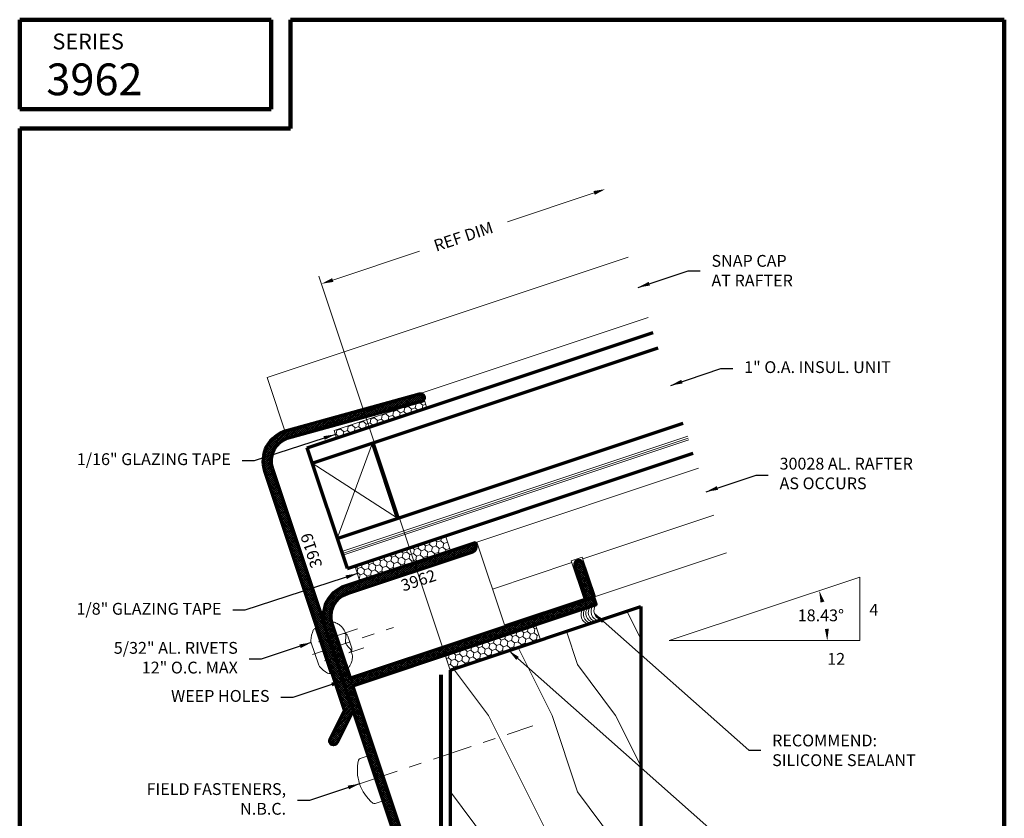
# Model space of a CAD drawing. Extents: x 1.1 to 8.9, y 2 to 12.
# Drawn here: x 1.1 to 8.9, y 5.7 to 12 of the extents above; entities that cross this region are included whole.
import ezdxf
from ezdxf.enums import TextEntityAlignment as Align

# ---------------------------------------------------------------- set-up
doc = ezdxf.new("R2010")
doc.units = 0
doc.header["$LTSCALE"] = 0.25
doc.header["$MEASUREMENT"] = 0
doc.header["$PDSIZE"] = 0.09300000000000001
doc.linetypes.add('CENTER', pattern=[2, 1.25, -0.25, 0.25, -0.25])
doc.linetypes.add('HIDDEN', pattern=[0.375, 0.25, -0.125])
doc.layers.get('0').update_dxf_attribs({"color": 6, "linetype": 'CONTINUOUS', "lineweight": 18})
doc.layers.get('DEFPOINTS').update_dxf_attribs({"linetype": 'CONTINUOUS', "lineweight": 18})
for name, color, linetype, lineweight in [('Border', 7, 'CONTINUOUS', 100), ('CENTER', 5, 'CENTER', 18), ('DIM', 3, 'CONTINUOUS', 18), ('DOUBLE', 7, 'CONTINUOUS', 70), ('HATCH', 1, 'CONTINUOUS', 9), ('HIDDEN', 5, 'HIDDEN', 18), ('TXT', 3, 'CONTINUOUS', 18)]:
    doc.layers.add(name, color=color, linetype=linetype, lineweight=lineweight)
doc.styles.add('FENTRON', font='romans')
doc.styles.add('SCRIPTC', font='scriptc', dxfattribs={"oblique": 15})
doc.dimstyles.new('STANDARD$7', dxfattribs={"dimtxt": 0.09300000000000001, "dimasz": 0.09300000000000001, "dimexe": 0.063, "dimexo": 0.094, "dimgap": 0.09, "dimtad": 0, "dimtoh": 1, "dimdec": 4, "dimzin": 3, "dimdsep": 46, "dimlunit": 5, "dimtxsty": 'FENTRON', "dimcen": 0.09, "dimclrd": 256, "dimclrt": 256, "dimadec": 0, "dimazin": 0, "dimtfac": 1, "dimtdec": 4, "dimtofl": 0, "dimtmove": 0, "dimatfit": 3, "dimfxl": 1, "dimtolj": 1, "dimtzin": 0, "dimarcsym": 0})
pattern_1 = [(18.42999999999999, (4.578685084156266, -2.013148202371967), (0.03591486245419145, 0.04049456937041433), [0.03124999999999999, -0.06249999999999998]), (138.43, (4.578685084156266, -2.013148202371967), (-0.05302675701718575, 0.01085589857354657), [0.03125, -0.0625]), (78.42999999999998, (4.578685084156266, -2.013148202371967), (-0.0171118945629943, 0.0513504679439609), [-0.0625, 0.03125])]
pattern_2 = [(45, (-12.46732366292745, -3.942282141575079), (-0.008308504678941933, 0.008308504678941933), []), (135, (-12.46732366292745, -3.942282141575079), (-0.008308504678941933, -0.008308504678941933), [])]

# ---------------------------------------------------------------- blocks, each defined once
blk = doc.blocks.new('532RIV-B')
blk.add_line((-0.1875151597323779, 0), (0.1875151597323779, 0))
blk.add_lwpolyline([(-0.1875151597323779, 0, 0.05284562055450553), (-0.1885268049360818, -0.009544972813429808, 0.1013083981524416), (-0.1875151597323779, -0.01448662775587195, 0.0735789732982622), (-0.1819382486895833, -0.02356753086264973, 0.0357840251927982), (-0.1667599497813583, -0.03924632771622782, 0.04845591730490929), (-0.1440820651484174, -0.05589401556730422, 0.05058136751260953), (-0.1196402976623041, -0.06726159656274433, 0.08375847570855584), (-0.0809502328571412, -0.07378862854606894, 0.08883556238171222), (-0.044503555094078, -0.06726159656274433, 0.03182858107543735), (-0.02845989939376281, -0.06013447866084221, -0.04846677486388552), (-0.0177599687562342, -0.05580080476190119, -0.0190250208112918), (-0.00478859710607793, -0.05248974357014902, -0.053018803317436), (0, -0.05198054082828207, -0.05301880331737081), (0.004788597106085035, -0.05248974357014902, -0.01902502081123708), (0.0177599687562342, -0.05580080476190119, -0.04846677486390965), (0.02845989939375926, -0.06013447866084221, 0.03182858107542022), (0.044503555094078, -0.06726159656274433, 0.08883556238172288), (0.0809502328571412, -0.07378862854606894, 0.08375847570854636), (0.1196402976623041, -0.06726159656274433, 0.05058136751264958), (0.1440820651484209, -0.05589401556730422, 0.04845591730492625), (0.1667599497813583, -0.03924632771622782, 0.03578402519282338), (0.1819382486895798, -0.02356753086264973, 0.07357897329834467), (0.1875151597323779, -0.01448662775587195, 0.1013083981524713), (0.1885268049360818, -0.009544972813429808, 0.05284562055450188), (0.1875151597323779, 0)], format="xyb")
at = {"layer": 'HIDDEN'}
blk.add_lwpolyline([(-0.07812499999968736, 0.1492200263421921), (-0.07812499999968736, -0.05817596985068008, 0.4142135623730958), (-0.05229166666645568, -0.08400930318391886), (0.05229166666645568, -0.08400930318391886, 0.4142135623730935), (0.07812499999968736, -0.05817596985068008), (0.07812499999969091, 0.1492200263421921)], format="xyb", dxfattribs=at)
blk = doc.blocks.new('532RIV-T')
blk.add_line((0.1874999999992468, 0.01448662775572984), (-0.1875151597323814, 0.01448662775572984))
blk.add_lwpolyline([(-0.1875151597323814, 0), (-0.1875151597323814, 0.01448662775587195, -0.2198777741114444), (-0.1784239093607987, 0.0341605640475251, -0.07552968203419164), (-0.1081049824898948, 0.07768946698136858, -0.1012224145589864), (-0.09796142843410038, 0.07976423507544439), (0.09794626870096224, 0.07976423507544439, -0.1012224145589864), (0.1080898227567566, 0.07768946698136858, -0.07552968203427995), (0.1784087496277316, 0.03416056404746826, -0.219877774111373), (0.1874999999992468, 0.01448662775572984), (0.1874999999992433, 0)], format="xyb", close=True)
at = {"layer": 'CENTER'}
blk.add_line((-3.552713678800501e-15, 0.09999999999961062), (-3.552713678800501e-15, -0.570915709926723), dxfattribs=at)
at = {"layer": 'HIDDEN'}
for p, q in [((-0.07812499999969091, 0), (-0.07812499999969091, -0.3376863804006121)), ((0.07812499999968381, 0), (0.07812499999968381, -0.3376863804006121))]:
    blk.add_line(p, q, dxfattribs=at)
blk = doc.blocks.new('4-12')
at = {"layer": 'DIM'}
blk.add_lwpolyline([(0, 0), (1.5, 0), (1.499999999999996, 0.4998560487206767)], close=True, dxfattribs=at)
for start, end in [(14.14243632192507, 14.14286503542153), (4.287134964578504, 4.287563678074962)]:
    blk.add_arc((0, 0), 1.243196394992994, start, end, dxfattribs=at)
for points in [[(1.19063646239545, 0.2994164670847681), (1.220392485906604, 0.3081100891609605), (1.179433607922448, 0.3930313486563257)], [(1.224228708002247, 0.09235516688426948), (1.255207015477726, 0.09351467796860469), (1.243196394992992, 0)]]:
    blk.add_solid(points, dxfattribs=at)
at = {"layer": 'DIM', "style": 'SCRIPTC', "oblique": 15}
blk.add_text('18.43%%d', height=0.093, dxfattribs=at).set_placement((1.010978244669012, 0.1525849906708281))
at = {"layer": 'TXT', "style": 'SCRIPTC', "oblique": 15}
for s, p in [('4', (1.574495725175684, 0.1966727383321665)), ('12', (1.242916017252469, -0.1900312194907929))]:
    blk.add_text(s, height=0.093, dxfattribs=at).set_placement(p)
blk = doc.blocks.new('3919')
blk.add_lwpolyline([(0.1978391597736739, 2.196582972967425, 0.4296339059668358), (4.440892098500626e-16, 2.008840620433565), (0, 0), (-0.1970796897832172, -0.1970796897832172, -0.9999999999999999), (-0.2409203102167834, -0.153239069349651), (-0.06199999999999983, 0.02568124086713253), (-0.06199999999999939, 2.008840620433566, -0.429633905966836), (0.2010839890607365, 2.258498004122209), (1.283664899066137, 2.201762342734611, -1.000000000000015), (1.280420069779076, 2.139847311579827)], format="xyb", close=True)
at = {"layer": 'TXT', "style": 'FENTRON', "flags": 3}
for tag, p in [('DRWGDATE', (0.05819273413173187, 1.253950608842319)), ('DIE', (0.06193611240064145, 0.6362527977755126))]:
    blk.add_attdef(tag, text='', height=0.062, rotation=90, dxfattribs=at).set_placement(p, align=Align.MIDDLE)
blk = doc.blocks.new('3962')
blk.add_lwpolyline([(0.1880000000000002, 0.7019999999999995), (1.228000000000001, 0.7020000000000004, 0.414213562373095), (1.268000000000001, 0.7420000000000004), (1.268, 0.7639999999999998), (0.1880000000000002, 0.7639999999999998, 0.414213562373095), (-0.06199999999999983, 0.5139999999999998), (-0.06199999999999983, -1.203287229840293, -0.198912367379658), (-0.1170639251369288, -1.336223304703363), (-0.3029203102167823, -1.522079689783217, 0.9999999999999999), (-0.2590796897832166, -1.565920310216784), (-0.07322330470336302, -1.38006392513693, 0.198912367379658), (0, -1.203287229840293), (0, 0), (2.018, -4.440892098500626e-16), (2.018, 0.3439999999999999, 0.9999999999999999), (1.956000000000001, 0.3439999999999999), (1.956, 0.07699999999999907), (1.970999999999999, 0.06199999999999983), (0, 0.06199999999999983), (0, 0.5139999999999998, -0.4142135623730948)], format="xyb", close=True)
at = {"layer": 'TXT', "style": 'FENTRON', "flags": 3}
for tag, p in [('DIE', (0.3733094333825169, 0.02935185991093858)), ('DRWGDATE', (1.039917877097546, 0.03388640361971706))]:
    blk.add_attdef(tag, text='', height=0.062, dxfattribs=at).set_placement(p, align=Align.MIDDLE)

msp = doc.modelspace()

# ---------------------------------------------------------------- hatches: boundary and pattern name
at = {"layer": 'HATCH'}
h = msp.add_hatch(dxfattribs=at)
h.set_pattern_fill('ANSI37', color=256, scale=0.094, style=0)
h.set_pattern_definition(pattern_2)
edge = h.paths.add_edge_path()
edge.add_arc((3.276933007730711, 8.516996463436826), 0.1880000000000001, 105.43, 198.4299999999998)
edge.add_line((3.098575413401724, 8.457561048529751), (3.733661986580742, 6.551752641876122))
edge.add_line((3.733661986580742, 6.551752641876122), (3.608996315150877, 6.302475128616224))
edge.add_arc((3.581270269779405, 6.316341144917203), 0.03099999999999984, 153.4299999999997, 333.43000000000114, ccw=False)
edge.add_line((3.553544224407932, 6.330207161218183), (3.666722911821892, 6.556515666430411))
edge.add_line((3.666722911821892, 6.556515666430411), (3.039755355697483, 8.437960007443376))
edge.add_arc((3.276933007730711, 8.516996463436827), 0.2500000000000002, 105.4299999999999, 198.4299999999999, ccw=False)
edge.add_line((3.210417787671936, 8.757985520243423), (4.255410523574325, 9.04641323023754))
edge.add_arc((4.263658410861614, 9.016530587193522), 0.03100000000000094, -74.56999999999988, 105.43000000000089, ccw=False)
edge.add_line((4.271906298148902, 8.986647944149505), (3.226913562246512, 8.698220234155386))
h = msp.add_hatch(dxfattribs=at)
h.set_pattern_fill('ANSI37', color=256, scale=0.094, style=0)
h.set_pattern_definition(pattern_2)
edge = h.paths.add_edge_path()
edge.add_line((3.689360054171703, 7.475471037287975), (4.676019086629934, 7.804262694220734))
edge.add_arc((4.663373253670982, 7.84221111854605), 0.03999999999999957, 288.4299999999993, 378.4300000000005)
edge.add_line((4.701321677996298, 7.854856951505003), (4.694366469868874, 7.875728584883926))
edge.add_line((4.694366469868874, 7.875728584883926), (3.669759013085327, 7.534291094992216))
edge.add_arc((3.748795469078778, 7.297113442958988), 0.2499999999999996, 108.4299999999999, 198.43)
edge.add_line((3.51161781704555, 7.218076986965537), (4.054531003323102, 5.588868374804865))
edge.add_arc((3.876173408994115, 5.52943295989779), 0.1879999999999989, -26.57000000000022, 18.42999999999978, ccw=False)
edge.add_line((4.04431845834369, 5.445342280395073), (3.92675225423106, 5.210260636278716))
edge.add_arc((3.954478299602532, 5.196394619977736), 0.03100000000000024, 153.4299999999997, 333.4299999999997)
edge.add_line((3.982204344974005, 5.182528603676755), (4.099770549086635, 5.417610247793112))
edge.add_arc((3.876173408994115, 5.52943295989779), 0.2499999999999997, 333.43, 378.4299999999999)
edge.add_line((4.113351061027343, 5.608469415891241), (3.732936828272326, 6.750040775471595))
edge.add_line((3.732936828272326, 6.750040775471595), (5.647434835484547, 7.388023048250733))
edge.add_line((5.647434835484547, 7.388023048250733), (5.538680672037558, 7.714379497448456))
edge.add_arc((5.509270643185438, 7.704578976905267), 0.03099999999999998, 18.43000000000076, 198.4299999999992)
edge.add_line((5.479860614333318, 7.69477845636208), (5.564271549334324, 7.441472723990591))
edge.add_line((5.564271549334324, 7.441472723990591), (5.583244395815923, 7.431984252228204))
edge.add_line((5.583244395815923, 7.431984252228204), (3.71333578718595, 6.808860833175835))
edge.add_line((3.71333578718595, 6.808860833175835), (3.57043787474979, 7.237678028051913))
edge.add_arc((3.748795469078778, 7.297113442958987), 0.1879999999999998, 108.4299999999999, 198.4299999999998, ccw=False)
at = {"layer": 'TXT'}
h = msp.add_hatch(dxfattribs=at)
h.set_pattern_fill('HONEY', color=256, scale=0.25, style=0)
h.set_pattern_definition(pattern_1)
h.paths.add_polyline_path([(3.861803236699906, 8.784107392132144), (3.842044122701541, 8.843401805140449), (3.584545787337561, 8.757593738162322), (3.604304901335922, 8.698299325154016)])
h.paths.add_polyline_path([(4.315837857435607, 8.935408693134372), (4.296078743437246, 8.994703106142673), (4.274984702115088, 8.98767378337811, -0.02618592156866045), (4.271906298148931, 8.986647944149517), (3.842044122701541, 8.843401805140449), (3.861803236699902, 8.784107392132146)])
h = msp.add_hatch(dxfattribs=at)
h.set_pattern_fill('HONEY', color=256, scale=0.25, style=0)
h.set_pattern_definition(pattern_1)
h.paths.add_polyline_path([(3.748829611105215, 7.692398149005555), (3.788347839101938, 7.573809322988941), (4.217467288670436, 7.716807957982608), (4.17794906067371, 7.835396783999221)])
h.paths.add_polyline_path([(4.217467288670436, 7.716807957982608), (4.499880795201626, 7.810918690969295), (4.4603625672049, 7.929507516985909), (4.17794906067371, 7.835396783999221)])
h = msp.add_hatch(dxfattribs=at)
h.set_pattern_fill('WOOD1', color=256, angle=180, style=0)
h.set_pattern_definition([(306.8698999999999, (3.498520926183142, 4.914409752483422), (-2.000000123263311, 2.999999917824456), [0.5, -4.5]), (296.5650999999999, (3.798520926183144, 5.514409752483422), (1.000001309396379, -0.9999991579409097), [1.118034, -1.118034]), (288.4349, (4.298520926183144, 5.51440975248342), (0.999998403222704, -2.000000434592963), [0.632456, -2.529822])])
h.paths.add_polyline_path([(5.998520926183147, 7.373260276073124), (4.49852092618314, 6.873404227352447), (4.49852092618314, 4.51440975248342), (5.99852092618314, 4.514409752483417)])
h = msp.add_hatch(dxfattribs=at)
h.set_pattern_fill('HONEY', color=256, scale=0.25, style=0)
h.set_pattern_definition(pattern_1)
h.paths.add_polyline_path([(5.210053882282836, 7.110513595332801), (5.170535654286109, 7.229102421349415), (4.459002698186421, 6.991993053369061), (4.498520926183147, 6.873404227352447)])

# ---------------------------------------------------------------- linework, layer by layer
at = {"layer": 'Border'}
for p, q in [((1.109935084156277, 11.99123692526416), (3.08889942166045, 11.99123692526416)), ((1.109935084156277, 11.28778782717779), (1.109935084156277, 11.99123692526416)), ((3.08889942166045, 11.28778782717779), (3.08889942166045, 11.99123692526416)), ((3.240764294024309, 11.99123692526416), (8.859935084156277, 11.99123692526416)), ((3.240764294024309, 11.13592295481393), (3.240764294024309, 11.99123692526416)), ((8.859935084156277, 3.205601797628037), (8.859935084156277, 11.99123692526416)), ((1.109935084156277, 11.28778782717779), (3.08889942166045, 11.28778782717779)), ((1.109935084156277, 3.205601797628038), (1.109935084156277, 11.13592295481393)), ((1.109935084156277, 11.13592295481394), (3.240764294024309, 11.13592295481393))]:
    msp.add_line(p, q, dxfattribs=at)
at = {"layer": 'CENTER'}
msp.add_line((3.7847523164839, 5.978505593573301), (5.1494849164025, 6.433285490210375), dxfattribs=at)
at = {"layer": 'DEFPOINTS', "color": 0, "linetype": 'ByBlock'}
for p in [(5.898332716201271, 10.12154399236264), (5.898332716201267, 10.12154399236264), (5.898332716201267, 10.12154399236265)]:
    msp.add_point(p, dxfattribs=at)
at = {"layer": 'DIM', "linetype": 'ByBlock'}
for p, q in [((5.631473009036302, 10.62818562076486), (4.948515567558051, 10.40059868200372)), ((3.573812562664031, 9.942496273876548), (4.256770004142282, 10.17008321263768)), ((4.498520926183147, 6.873404227352452), (3.46566528919732, 9.97286348055936))]:
    msp.add_line(p, q, dxfattribs=at)
for points in [[(5.626572748764707, 10.64289063519092), (5.636373269307894, 10.6134806063388), (5.719703095592662, 10.65758718239442)], [(3.568912302392437, 9.95720128830261), (3.578712822935625, 9.92779125945049), (3.48558247610767, 9.913094712246986)]]:
    msp.add_solid(points, dxfattribs=at)
at = {"layer": 'DOUBLE'}
for p, q in [((3.372915018819032, 8.621191570228122), (6.095923856184896, 9.528599862279576)), ((3.412433246815759, 8.502602744211506), (6.135442084181623, 9.41001103626296)), ((3.610024386799388, 7.909658614128434), (6.333033224165256, 8.817066906179887)), ((3.689060842792841, 7.672480962095205), (3.372915018819032, 8.621191570228122)), ((4.084379690865845, 8.067731526115336), (3.886788550882216, 8.660675656198409)), ((3.689060842792841, 7.672480962095205), (6.412069680158702, 8.579889254146655)), ((4.498520926183147, 6.873404227352447), (5.998520926183147, 7.373260276073124)), ((5.998520926183147, 7.373260276073124), (5.99852092618314, 4.514409752483417)), ((4.498520926183147, 6.873404227352447), (4.49852092618314, 4.51440975248342))]:
    msp.add_line(p, q, dxfattribs=at)
at = {"layer": 'DOUBLE', "const_width": 0.03}
msp.add_lwpolyline([(4.426411268701337, 6.838093746705001), (4.42641126870133, 4.504816173634811)], dxfattribs=at)
at = {"layer": 'TXT'}
for p, q in [((3.05720940812286, 9.174775545226451), (5.898332716201271, 10.12154399236264)), ((3.215282320109761, 8.700420241159998), (6.056405628188173, 9.647188688296188)), ((3.215282320109761, 8.700420241159998), (3.05720940812286, 9.174775545226451)), ((3.644800427436508, 7.805300447233813), (6.367809264802371, 8.712708739285267)), ((3.649542614796111, 7.791069788111821), (6.372551452161979, 8.698478080163275)), ((3.654284802155722, 7.776839128989829), (6.377293639521582, 8.684247421041283)), ((3.610024386799388, 7.909658614128434), (3.886788550882216, 8.660675656198409)), ((3.412433246815759, 8.502602744211506), (4.084379690865845, 8.067731526115336)), ((5.543268883528349, 7.748057358356119), (6.574726706593225, 8.09177764626227)), ((4.4603625672049, 7.929507516985909), (3.748829611105215, 7.692398149005555)), ((4.499880795201626, 7.810918690969295), (4.4603625672049, 7.929507516985909)), ((3.788347839101938, 7.573809322988941), (4.499880795201626, 7.810918690969295)), ((3.748829611105215, 7.692398149005555), (3.788347839101938, 7.573809322988941)), ((4.831735927428664, 7.510947990375763), (5.455987507580122, 7.71897194255053)), ((5.170535654286109, 7.229102421349415), (4.459002698186421, 6.991993053369061)), ((5.210053882282836, 7.110513595332801), (5.170535654286109, 7.229102421349415)), ((4.498520926183147, 6.873404227352447), (5.210053882282836, 7.110513595332801)), ((3.654058445190859, 6.986744072200755), (3.595238387486617, 6.96714303111438)), ((4.459002698186421, 6.991993053369061), (4.498520926183147, 6.873404227352447)), ((3.713335787185947, 6.808860833175835), (3.654515729481709, 6.789259792089458)), ((3.790728270566856, 6.177079606884208), (3.851741677356756, 6.197411553842199)), ((3.969664069698982, 5.843542497008626), (3.851741677356753, 6.197411553842199)), ((3.908639691654368, 5.823206894018613), (3.969664069698982, 5.843542497008624))]:
    msp.add_line(p, q, dxfattribs=at)
msp.add_lwpolyline([(3.604304901335922, 8.69829932515401), (4.315837857435611, 8.935408693134365), (4.296078743437246, 8.994703106142671), (3.584545787337561, 8.757593738162319)], close=True, dxfattribs=at)
msp.add_lwpolyline([(6.451587908155432, 8.461300428130041), (4.708597128990867, 7.880470772243536), (4.925789310060871, 7.228706584456221), (5.55004089021233, 7.436730536630987), (5.451087247308529, 7.733676956976586), (5.538368623256758, 7.762762372782175), (5.642064453520163, 7.451585293314581), (6.673522276585039, 7.795305581220736)], dxfattribs=at)
for centre, radius, start, end in [((5.637828182486306, 7.319248118405634), 0.07195107801703232, 138.5905604690175, 258.5353052680409), ((5.657388209242395, 7.325766250197079), 0.07195107801703232, 138.5905604690175, 258.5353052680409), ((5.678578264435245, 7.332827568370996), 0.07195107801703232, 138.5905604690175, 258.5353052680409), ((5.701398295650684, 7.340432055461017), 0.07195107801703232, 138.5905604690175, 258.5353052680409), ((5.600338157410885, 7.306755041205209), 0.07195107801703232, 138.5905604690175, 258.5353052680409), ((5.618268155730213, 7.312729986614189), 0.07195107801703232, 138.5905604690175, 258.5353052680409), ((4.098170757419094, 6.082938741646926), 0.3303595034728461, 165.9840376148696, 230.8719828628984), ((3.797051187046332, 6.15810539472155), 0.02, 108.43, 165.9840376148699), ((3.902316775174896, 5.84218110618127), 0.02, 230.8719828628995, 288.4299999999999)]:
    msp.add_arc(centre, radius, start, end, dxfattribs=at)
at = {"layer": 'TXT', "color": 0, "linetype": 'ByBlock'}
msp.add_point((4.498520926183147, 6.873404227352447), dxfattribs=at)

# ---------------------------------------------------------------- block references
at = {"layer": 'DOUBLE', "rotation": 18.42999999999995}
for name, p in [('3919', (3.733661986580742, 6.551752641876122)), ('3962', (3.732936828272326, 6.750040775471595))]:
    msp.add_blockref(name, p, dxfattribs=at)
at = {"layer": 'DOUBLE'}
msp.add_blockref('4-12', (6.223245130592137, 7.104670206761456), dxfattribs=at)
at = {"layer": 'TXT'}
for name, p, rotation in [('532RIV-T', (3.509396894056554, 7.028629642548117), 108.4300000000004), ('532RIV-B', (3.627037009465035, 7.067831724720866), 108.4300000000003)]:
    msp.add_blockref(name, p, dxfattribs=dict(at, rotation=rotation))

# ---------------------------------------------------------------- texts
at = {"layer": 'DIM', "linetype": 'ByBlock', "insert": (4.602642785850168, 10.2853409473207), "char_height": 0.09300000000000001, "attachment_point": 5, "rotation": 18.429999999999946, "style": 'FENTRON'}
msp.add_mtext('\\A1;REF DIM', dxfattribs=at)
at = {"layer": 'DIM', "char_height": 0.09300000000000001, "style": 'FENTRON'}
for s, insert, attachment_point in [('\\A1;SNAP CAP\\PAT RAFTER', (6.555221372432246, 10.01594584742233), 4), ('1" O.A. INSUL. UNIT', (6.812089854410964, 9.245118478314335), 4), ('1/16" GLAZING TAPE', (2.772138498380831, 8.520701481881787), 6), ('30028 AL. RAFTER\\PAS OCCURS', (7.091009507611851, 8.408118544289067), 4), ('1/8" GLAZING TAPE', (2.698740448768049, 7.343361967284078), 6), ('5/32" AL. RIVETS\\P12" O.C. MAX', (2.827049287617701, 6.958324597491183), 6), ('WEEP HOLES', (3.076663529244183, 6.65768028499655), 6), ('\\A1;RECOMMEND:\\PSILICONE SEALANT', (7.032713637944287, 6.241634399858608), 4), ('FIELD FASTENERS,\\PN.B.C.', (3.206899364886546, 5.84692834144302), 6)]:
    msp.add_mtext(s, dxfattribs=dict(at, insert=insert, attachment_point=attachment_point))
at = {"layer": 'DOUBLE', "style": 'FENTRON'}
for s, height, p in [('SERIES', 0.125, (1.367640768191972, 11.75747701597871)), ('3962', 0.25, (1.319736068934057, 11.39668236575327))]:
    msp.add_text(s, height=height, dxfattribs=at).set_placement(p)
at = {"layer": 'TXT', "style": 'FENTRON'}
for s, rotation, p in [('3919', 108.43, (3.493861026939957, 7.694999993478978)), ('3962', 18.42999999999995, (4.129512373621395, 7.490651827891869))]:
    msp.add_text(s, height=0.093, rotation=rotation, dxfattribs=at).set_placement(p)

# ---------------------------------------------------------------- leaders
at = {"layer": 'DIM', "annotation_type": 0, "has_hookline": 1}
for points, hookline_direction, text_width in [([(5.97736917219472, 9.884366340329418), (6.372221372432247, 10.01594584742233), (6.465221372432246, 10.01594584742233)], 0, 0.7262857142857145), ([(6.234237654173441, 9.113538971221427), (6.629089854410964, 9.245118478314335), (6.722089854410964, 9.245118478314335)], 0, 1.403857142857144), ([(3.594425344336742, 8.727946531658166), (2.955138498380831, 8.520701481881787), (2.862138498380831, 8.520701481881787)], 1, 1.465857142857143), ([(6.513157307374328, 8.276539037196159), (6.908009507611851, 8.408118544289067), (7.001009507611851, 8.408118544289067)], 0, 1.302), ([(3.768588725103577, 7.633103735997253), (2.881740448768049, 7.343361967284078), (2.788740448768049, 7.343361967284078)], 1, 1.377285714285714), ([(5.633190504103954, 7.317526711103623), (6.849713637944287, 6.241634399858608), (6.942713637944287, 6.241634399858608)], 0, 1.257714285714286), ([(3.404901487855225, 7.089904104584091), (3.010049287617701, 6.958324597491183), (2.917049287617701, 6.958324597491183)], 1, 1.235571428571429), ([(4.958810962355962, 7.026790066517011), (6.856259214647753, 5.348687999372951), (6.949259214647753, 5.348687999372951)], 0, 1.470285714285715), ([(3.654515729481709, 6.789259792089458), (3.259663529244182, 6.65768028499655), (3.166663529244182, 6.65768028499655)], 1, 0.8812857142857146), ([(3.784751565124068, 5.978507848535928), (3.389899364886546, 5.84692834144302), (3.296899364886546, 5.84692834144302)], 1, 1.235571428571428)]:
    msp.add_leader(points, dimstyle='STANDARD$7', dxfattribs=dict(at, hookline_direction=hookline_direction, text_width=text_width))

doc.saveas('drawing.dxf')
